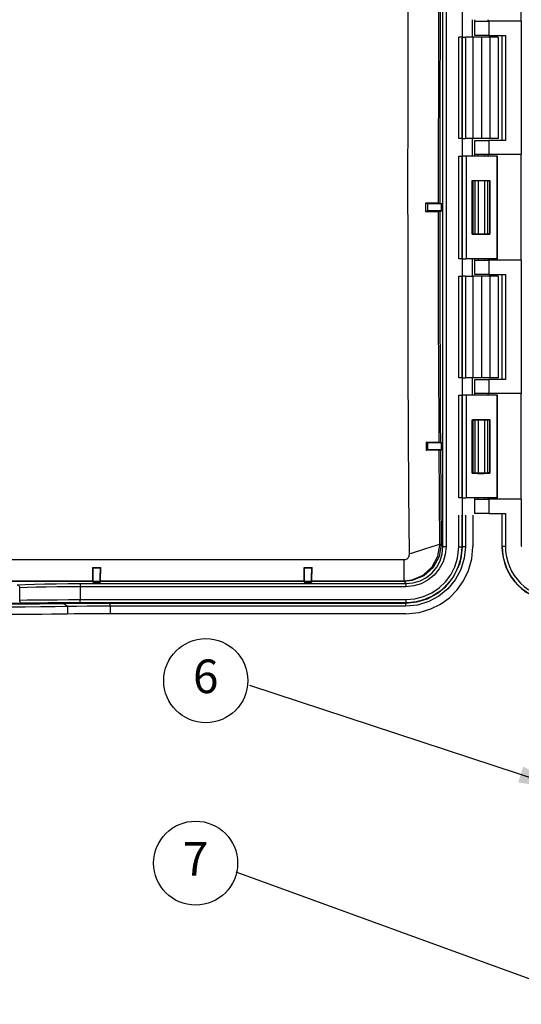
# Model space of a CAD drawing. Extents: x -18.9 to -2.4, y 8.9 to 20.3.
# Drawn here: x -16.1 to -14.3, y 13.7 to 17.4 of the extents above; entities that cross this region are included whole.
import ezdxf
from ezdxf.enums import TextEntityAlignment as Align

# ---------------------------------------------------------------- set-up
doc = ezdxf.new("R2010")
doc.units = 0
doc.header["$MEASUREMENT"] = 0
doc.layers.add('image', color=7, linetype='CONTINUOUS')
doc.layers.add('option-outdoor', color=4, linetype='CONTINUOUS')
doc.styles.add('ROMANS', font='romans.shx')
doc.dimstyles.get("Standard").update_dxf_attribs({"dimtxt": 0.18, "dimasz": 0.18, "dimexe": 0.18, "dimexo": 0.0625, "dimgap": 0.09, "dimtad": 0, "dimtih": 1, "dimtoh": 1, "dimdec": 4, "dimzin": 0, "dimdsep": 46, "dimtxsty": 'Standard', "dimcen": 0.09, "dimadec": 0, "dimazin": 0, "dimtfac": 1, "dimtdec": 4, "dimtofl": 0, "dimtmove": 0, "dimatfit": 0, "dimfxl": 1, "dimtolj": 1, "dimtzin": 0, "dimarcsym": 0})

msp = doc.modelspace()

# ---------------------------------------------------------------- linework, layer by layer
at = {"layer": 'image', "linetype": 'Continuous'}
for p, q in [((-14.5642, 15.4097), (-14.5642, 17.9326)), ((-14.5525, 17.9326), (-14.5525, 15.4097)), ((-14.4922, 17.9331), (-14.4922, 15.4093)), ((-14.2727, 17.3627), (-14.2727, 17.7556)), ((-14.4537, 17.3036), (-14.4537, 17.3688)), ((-14.445, 17.3639), (-14.445, 17.3686)), ((-14.445, 17.3097), (-14.445, 17.3639)), ((-14.4447, 17.3627), (-14.3939, 17.3627)), ((-14.2727, 17.3627), (-14.3939, 17.3627)), ((-14.3939, 17.3627), (-14.3939, 17.3097)), ((-14.2727, 17.3627), (-14.2727, 16.8671)), ((-14.493, 17.3036), (-14.5047, 17.3036)), ((-14.5047, 16.9264), (-14.5047, 17.3036)), ((-14.493, 17.3036), (-14.4925, 17.3036)), ((-14.493, 17.3036), (-14.493, 16.9264)), ((-14.4925, 17.3036), (-14.4808, 17.3036)), ((-14.4925, 16.9264), (-14.4925, 17.3036)), ((-14.4528, 17.3036), (-14.4808, 17.3036)), ((-14.4808, 17.3036), (-14.4808, 16.9264)), ((-14.4213, 17.3036), (-14.4528, 17.3036)), ((-14.4528, 17.3036), (-14.4528, 16.9264)), ((-14.3939, 17.3097), (-14.445, 17.3097)), ((-14.39, 17.3036), (-14.4213, 17.3036)), ((-14.4213, 17.3036), (-14.4213, 16.9264)), ((-14.3939, 17.3097), (-14.332, 17.3097)), ((-14.3586, 17.3036), (-14.39, 17.3036)), ((-14.39, 17.3036), (-14.39, 16.9264)), ((-14.3586, 17.3036), (-14.3586, 16.9264)), ((-14.3449, 17.3097), (-14.3449, 16.9201)), ((-14.3438, 16.9201), (-14.3438, 17.3097)), ((-14.332, 17.3097), (-14.332, 16.9201)), ((-14.493, 16.9264), (-14.5047, 16.9264)), ((-14.493, 16.9264), (-14.4925, 16.9264)), ((-14.4925, 16.9264), (-14.4808, 16.9264)), ((-14.4528, 16.9264), (-14.4808, 16.9264)), ((-14.4537, 16.8612), (-14.4537, 16.9264)), ((-14.4213, 16.9264), (-14.4528, 16.9264)), ((-14.445, 16.8659), (-14.445, 16.9201)), ((-14.445, 16.9201), (-14.3939, 16.9201)), ((-14.39, 16.9264), (-14.4213, 16.9264)), ((-14.332, 16.9201), (-14.3939, 16.9201)), ((-14.3939, 16.9201), (-14.3939, 16.8671)), ((-14.3586, 16.9264), (-14.39, 16.9264)), ((-14.5047, 16.8612), (-14.493, 16.8612)), ((-14.5047, 16.4801), (-14.5047, 16.8612)), ((-14.4925, 16.8612), (-14.493, 16.8612)), ((-14.493, 16.8612), (-14.493, 16.4801)), ((-14.4776, 16.8612), (-14.4925, 16.8612)), ((-14.4925, 16.4801), (-14.4925, 16.8612)), ((-14.3625, 16.8612), (-14.4776, 16.8612)), ((-14.4776, 16.8612), (-14.4776, 16.4801)), ((-14.445, 16.8612), (-14.445, 16.8659)), ((-14.3939, 16.8671), (-14.4447, 16.8671)), ((-14.4332, 16.8671), (-14.4332, 16.8612)), ((-14.4097, 16.8671), (-14.4097, 16.8612)), ((-14.2727, 16.8671), (-14.3939, 16.8671)), ((-14.3617, 16.8612), (-14.3625, 16.8612)), ((-14.3625, 16.4801), (-14.3625, 16.8612)), ((-14.3617, 16.4801), (-14.3617, 16.8612)), ((-14.2727, 16.4742), (-14.2727, 16.8671)), ((-14.4551, 16.7703), (-14.4532, 16.7689)), ((-14.4551, 16.571), (-14.4551, 16.7703)), ((-14.4529, 16.7694), (-14.4532, 16.7689)), ((-14.4532, 16.7689), (-14.4532, 16.5724)), ((-14.445, 16.7698), (-14.445, 16.5715)), ((-14.4332, 16.7699), (-14.4332, 16.5714)), ((-14.4097, 16.7699), (-14.4097, 16.5714)), ((-14.3979, 16.7698), (-14.3979, 16.5715)), ((-14.39, 16.7689), (-14.3979, 16.7689)), ((-14.39, 16.7694), (-14.3895, 16.7703)), ((-14.39, 16.7694), (-14.39, 16.7689)), ((-14.39, 16.7694), (-14.39, 16.7694)), ((-14.39, 16.5724), (-14.39, 16.7689)), ((-14.3895, 16.7703), (-14.3895, 16.571)), ((-14.62, 16.6845), (-14.629, 16.6872)), ((-14.5806, 16.6867), (-14.629, 16.6872)), ((-14.629, 16.6872), (-14.629, 16.6551)), ((-14.62, 16.6579), (-14.629, 16.6551)), ((-14.62, 16.6579), (-14.62, 16.6845)), ((-14.576, 16.6866), (-14.5675, 16.6841)), ((-14.576, 16.6557), (-14.5675, 16.6583)), ((-14.5675, 16.6841), (-14.5693, 16.6841)), ((-14.5693, 16.6583), (-14.5693, 16.6841)), ((-14.5675, 16.6583), (-14.5693, 16.6583)), ((-14.5675, 16.6583), (-14.5675, 16.6841)), ((-14.629, 16.6551), (-14.5806, 16.6556)), ((-14.4551, 16.571), (-14.4532, 16.5724)), ((-14.4529, 16.5719), (-14.4532, 16.5724)), ((-14.39, 16.5724), (-14.3979, 16.5724)), ((-14.39, 16.5719), (-14.39, 16.5724)), ((-14.39, 16.5719), (-14.39, 16.5719)), ((-14.39, 16.5719), (-14.3895, 16.571)), ((-14.493, 16.4801), (-14.5047, 16.4801)), ((-14.493, 16.4801), (-14.4925, 16.4801)), ((-14.4925, 16.4801), (-14.4776, 16.4801)), ((-14.3625, 16.4801), (-14.4776, 16.4801)), ((-14.4537, 16.4149), (-14.4537, 16.4801)), ((-14.445, 16.4754), (-14.445, 16.4801)), ((-14.445, 16.4212), (-14.445, 16.4754)), ((-14.4447, 16.4742), (-14.3939, 16.4742)), ((-14.4332, 16.4801), (-14.4332, 16.4742)), ((-14.4097, 16.4801), (-14.4097, 16.4742)), ((-14.2727, 16.4742), (-14.3939, 16.4742)), ((-14.3939, 16.4742), (-14.3939, 16.4212)), ((-14.3617, 16.4801), (-14.3625, 16.4801)), ((-14.2727, 16.4742), (-14.2727, 15.9786)), ((-14.5047, 16.4149), (-14.493, 16.4149)), ((-14.5047, 16.0377), (-14.5047, 16.4149)), ((-14.4925, 16.4149), (-14.493, 16.4149)), ((-14.493, 16.4149), (-14.493, 16.0377)), ((-14.4808, 16.4149), (-14.4925, 16.4149)), ((-14.4925, 16.0377), (-14.4925, 16.4149)), ((-14.4808, 16.4149), (-14.4528, 16.4149)), ((-14.4808, 16.4149), (-14.4808, 16.0377)), ((-14.4213, 16.4149), (-14.4528, 16.4149)), ((-14.4528, 16.4149), (-14.4528, 16.0377)), ((-14.3939, 16.4212), (-14.445, 16.4212)), ((-14.39, 16.4149), (-14.4213, 16.4149)), ((-14.4213, 16.4149), (-14.4213, 16.0377)), ((-14.3939, 16.4212), (-14.332, 16.4212)), ((-14.3586, 16.4149), (-14.39, 16.4149)), ((-14.39, 16.4149), (-14.39, 16.0377)), ((-14.3586, 16.4149), (-14.3586, 16.0377)), ((-14.3449, 16.4212), (-14.3449, 16.0316)), ((-14.3438, 16.0316), (-14.3438, 16.4212)), ((-14.332, 16.4212), (-14.332, 16.0316)), ((-14.493, 16.0377), (-14.5047, 16.0377)), ((-14.493, 16.0377), (-14.4925, 16.0377)), ((-14.4925, 16.0377), (-14.4808, 16.0377)), ((-14.4528, 16.0377), (-14.4808, 16.0377)), ((-14.4537, 15.9725), (-14.4537, 16.0377)), ((-14.4213, 16.0377), (-14.4528, 16.0377)), ((-14.39, 16.0377), (-14.4213, 16.0377)), ((-14.3586, 16.0377), (-14.39, 16.0377)), ((-14.445, 16.0316), (-14.3939, 16.0316)), ((-14.445, 15.9774), (-14.445, 16.0316)), ((-14.332, 16.0316), (-14.3939, 16.0316)), ((-14.3939, 16.0316), (-14.3939, 15.9786)), ((-14.5047, 15.9725), (-14.493, 15.9725)), ((-14.5047, 15.5914), (-14.5047, 15.9725)), ((-14.4925, 15.9725), (-14.493, 15.9725)), ((-14.493, 15.9725), (-14.493, 15.5914)), ((-14.4776, 15.9725), (-14.4925, 15.9725)), ((-14.4925, 15.5914), (-14.4925, 15.9725)), ((-14.3625, 15.9725), (-14.4776, 15.9725)), ((-14.4776, 15.9725), (-14.4776, 15.5914)), ((-14.445, 15.9727), (-14.445, 15.9774)), ((-14.3939, 15.9786), (-14.4447, 15.9786)), ((-14.2727, 15.9786), (-14.3939, 15.9786)), ((-14.3617, 15.9725), (-14.3625, 15.9725)), ((-14.3625, 15.5914), (-14.3625, 15.9725)), ((-14.3617, 15.5914), (-14.3617, 15.9725)), ((-14.2727, 15.5857), (-14.2727, 15.9786)), ((-14.4551, 15.8815), (-14.4532, 15.8801)), ((-14.4551, 15.6823), (-14.4551, 15.8815)), ((-14.4529, 15.8807), (-14.4532, 15.8801)), ((-14.4532, 15.8801), (-14.4532, 15.6837)), ((-14.445, 15.8811), (-14.445, 15.6828)), ((-14.4332, 15.8812), (-14.4332, 15.6826)), ((-14.4097, 15.8812), (-14.4097, 15.6826)), ((-14.3979, 15.881), (-14.3979, 15.6828)), ((-14.39, 15.8801), (-14.3979, 15.8801)), ((-14.39, 15.8807), (-14.3895, 15.8815)), ((-14.39, 15.8807), (-14.39, 15.8801)), ((-14.39, 15.8807), (-14.39, 15.8807)), ((-14.39, 15.6837), (-14.39, 15.8801)), ((-14.3895, 15.8815), (-14.3895, 15.6823)), ((-14.62, 15.7958), (-14.6267, 15.7978)), ((-14.5782, 15.7973), (-14.6267, 15.7978)), ((-14.62, 15.7691), (-14.62, 15.7958)), ((-14.5735, 15.7972), (-14.5675, 15.7953)), ((-14.5675, 15.7953), (-14.5693, 15.7953)), ((-14.5693, 15.7696), (-14.5693, 15.7953)), ((-14.5675, 15.7696), (-14.5675, 15.7953)), ((-14.62, 15.7691), (-14.6265, 15.7672)), ((-14.5781, 15.7677), (-14.6265, 15.7672)), ((-14.5734, 15.7678), (-14.5675, 15.7696)), ((-14.5675, 15.7696), (-14.5693, 15.7696)), ((-14.4551, 15.6823), (-14.4532, 15.6837)), ((-14.4529, 15.6831), (-14.4532, 15.6837)), ((-14.39, 15.6837), (-14.3979, 15.6837)), ((-14.39, 15.6831), (-14.39, 15.6837)), ((-14.39, 15.6831), (-14.39, 15.6831)), ((-14.39, 15.6831), (-14.3895, 15.6823)), ((-14.493, 15.5914), (-14.5047, 15.5914)), ((-14.493, 15.5914), (-14.4925, 15.5914)), ((-14.4925, 15.5914), (-14.4776, 15.5914)), ((-14.3625, 15.5914), (-14.4776, 15.5914)), ((-14.445, 15.5868), (-14.445, 15.5916)), ((-14.445, 15.5326), (-14.445, 15.5868)), ((-14.4447, 15.5857), (-14.3939, 15.5857)), ((-14.4332, 15.5914), (-14.4332, 15.5857)), ((-14.4097, 15.5914), (-14.4097, 15.5857)), ((-14.2727, 15.5857), (-14.3939, 15.5857)), ((-14.3939, 15.5857), (-14.3939, 15.5326)), ((-14.3617, 15.5914), (-14.3625, 15.5914)), ((-14.2727, 15.5857), (-14.2727, 15.4108)), ((-14.5047, 15.4093), (-14.5047, 15.5267)), ((-14.493, 15.5267), (-14.493, 15.4093)), ((-14.4925, 15.4093), (-14.4925, 15.5267)), ((-14.4808, 15.5267), (-14.4808, 15.4093)), ((-14.4528, 15.5267), (-14.4528, 15.4093)), ((-14.3939, 15.5326), (-14.445, 15.5326)), ((-14.3939, 15.5326), (-14.332, 15.5326)), ((-14.3449, 15.5326), (-14.3449, 15.4108)), ((-14.3438, 15.4108), (-14.3438, 15.5326)), ((-14.332, 15.5326), (-14.332, 15.4108)), ((-14.5758, 15.4181), (-14.5756, 15.4181)), ((-14.5758, 15.4175), (-14.5758, 15.4181)), ((-14.5709, 15.4201), (-14.5709, 15.4179)), ((-14.5642, 15.4097), (-14.5709, 15.4179)), ((-14.5642, 15.4097), (-14.5525, 15.4097)), ((-14.5047, 15.4093), (-14.493, 15.4093)), ((-14.493, 15.4093), (-14.4925, 15.4093)), ((-14.4808, 15.4093), (-14.4925, 15.4093)), ((-14.3449, 15.4108), (-14.3438, 15.4108)), ((-14.3438, 15.4108), (-14.332, 15.4108)), ((-14.2727, 15.4108), (-14.271, 15.4108)), ((-14.7077, 15.3608), (-18.301, 15.3608)), ((-14.7087, 15.2831), (-14.7079, 15.3608)), ((-15.8655, 15.2831), (-15.8657, 15.3325)), ((-15.8653, 15.3312), (-15.8657, 15.3325)), ((-15.8657, 15.3325), (-15.8363, 15.3325)), ((-15.8653, 15.3312), (-15.8387, 15.3312)), ((-15.8387, 15.3312), (-15.8363, 15.3325)), ((-15.8376, 15.2831), (-15.8363, 15.3325)), ((-15.0797, 15.2831), (-15.0799, 15.3325)), ((-15.0796, 15.3312), (-15.0799, 15.3325)), ((-15.0799, 15.3325), (-15.0505, 15.3325)), ((-15.0796, 15.3312), (-15.0529, 15.3312)), ((-15.0529, 15.3312), (-15.0505, 15.3325)), ((-15.0518, 15.2831), (-15.0505, 15.3325)), ((-15.8655, 15.2804), (-16.5556, 15.2804)), ((-16.5555, 15.2831), (-15.8655, 15.2831)), ((-15.9125, 15.2723), (-14.7016, 15.2723)), ((-15.8655, 15.2804), (-15.8652, 15.2763)), ((-15.8652, 15.2801), (-15.8652, 15.2763)), ((-15.8394, 15.2801), (-15.8652, 15.2801)), ((-15.8394, 15.2763), (-15.8652, 15.2763)), ((-15.8377, 15.2804), (-15.8394, 15.2763)), ((-15.8394, 15.2801), (-15.8394, 15.2763)), ((-15.0797, 15.2804), (-15.8377, 15.2804)), ((-15.8376, 15.2831), (-15.0797, 15.2831)), ((-15.0797, 15.2804), (-15.0794, 15.2763)), ((-15.0794, 15.2801), (-15.0794, 15.2763)), ((-15.0537, 15.2801), (-15.0794, 15.2801)), ((-15.0537, 15.2763), (-15.0794, 15.2763)), ((-15.0519, 15.2804), (-15.0537, 15.2763)), ((-15.0537, 15.2763), (-15.0537, 15.2801)), ((-14.7082, 15.2804), (-15.0519, 15.2804)), ((-15.0518, 15.2831), (-14.7082, 15.2831)), ((-14.7082, 15.2804), (-14.7016, 15.2723)), ((-16.1379, 15.2108), (-16.1379, 15.2563)), ((-15.9126, 15.2605), (-15.9126, 15.2127)), ((-14.7017, 15.2605), (-15.9126, 15.2605)), ((-15.9599, 15.1868), (-15.9758, 15.1986)), ((-15.9126, 15.2127), (-14.7013, 15.2127)), ((-14.7013, 15.201), (-15.9126, 15.201)), ((-15.8012, 15.1883), (-15.8011, 15.2001)), ((-14.7017, 15.1998), (-15.8012, 15.1998)), ((-15.8011, 15.2001), (-14.7016, 15.2001)), ((-14.7017, 15.1883), (-14.7016, 15.2001)), ((-14.7013, 15.201), (-14.7016, 15.2001)), ((-15.9599, 15.1868), (-15.9599, 15.159)), ((-14.7017, 15.1883), (-15.8012, 15.1883)), ((-15.8012, 15.1883), (-15.8012, 15.1604)), ((-14.7017, 15.1604), (-15.8012, 15.1604))]:
    msp.add_line(p, q, dxfattribs=at)
at = {"layer": 'image', "linetype": 'Continuous', "flags": 128}
for points in [[(-14.6903, 17.96), (-14.6918, 17.7494), (-14.6931, 17.5364), (-14.6942, 17.2793), (-14.6949, 17.0201), (-14.6953, 16.7601), (-14.6952, 16.5304), (-14.6949, 16.3008), (-14.6943, 16.0722), (-14.6933, 15.8401), (-14.6919, 15.6098), (-14.6903, 15.3824)], [(-14.5806, 16.6867), (-14.5805, 16.8976), (-14.58, 17.1083), (-14.5793, 17.3272), (-14.5782, 17.5451)], [(-14.5735, 17.5452), (-14.5746, 17.3272), (-14.5754, 17.1072), (-14.5758, 16.8974), (-14.576, 16.6866)], [(-14.445, 17.3639), (-14.445, 17.3635), (-14.4447, 17.3627)], [(-14.4447, 16.8671), (-14.445, 16.8664), (-14.445, 16.8659)], [(-14.4551, 16.7703), (-14.445, 16.7704), (-14.434, 16.7704), (-14.4225, 16.7704), (-14.4109, 16.7704), (-14.3998, 16.7704), (-14.3895, 16.7703)], [(-14.39, 16.7694), (-14.3907, 16.7695), (-14.3925, 16.7696), (-14.3951, 16.7697), (-14.3987, 16.7698), (-14.403, 16.7699), (-14.4079, 16.7699), (-14.4133, 16.7699), (-14.4189, 16.77), (-14.4246, 16.77), (-14.4303, 16.7699), (-14.4356, 16.7699), (-14.4404, 16.7699), (-14.4447, 16.7698), (-14.4481, 16.7697), (-14.4507, 16.7696), (-14.4523, 16.7695), (-14.4529, 16.7694)], [(-14.5693, 16.6841), (-14.579, 16.6841), (-14.5884, 16.6841), (-14.597, 16.6841), (-14.6046, 16.6842), (-14.611, 16.6842), (-14.6157, 16.6843), (-14.6188, 16.6844), (-14.62, 16.6845)], [(-14.5693, 16.6583), (-14.579, 16.6583), (-14.5884, 16.6583), (-14.597, 16.6582), (-14.6046, 16.6582), (-14.611, 16.6581), (-14.6157, 16.658), (-14.6188, 16.6579), (-14.62, 16.6579)], [(-14.5806, 16.6867), (-14.5806, 16.6867), (-14.5787, 16.6867), (-14.5773, 16.6867), (-14.5764, 16.6867), (-14.576, 16.6866)], [(-14.576, 16.6557), (-14.5763, 16.6557), (-14.5773, 16.6556), (-14.5787, 16.6556), (-14.5806, 16.6556), (-14.5806, 16.6556)], [(-14.576, 16.6557), (-14.5758, 16.4586), (-14.5754, 16.2615), (-14.5748, 16.0641), (-14.5739, 15.8675), (-14.5735, 15.7972)], [(-14.5782, 15.7973), (-14.5786, 15.8653), (-14.5795, 16.0606), (-14.5801, 16.2574), (-14.5805, 16.4561), (-14.5806, 16.6556)], [(-14.4551, 16.571), (-14.445, 16.5709), (-14.434, 16.5709), (-14.4225, 16.5708), (-14.4109, 16.5709), (-14.3998, 16.5709), (-14.3895, 16.571)], [(-14.39, 16.5719), (-14.3907, 16.5718), (-14.3925, 16.5717), (-14.3951, 16.5716), (-14.3987, 16.5715), (-14.403, 16.5714), (-14.4079, 16.5714), (-14.4133, 16.5713), (-14.4189, 16.5713), (-14.4246, 16.5713), (-14.4303, 16.5713), (-14.4356, 16.5714), (-14.4404, 16.5714), (-14.4447, 16.5715), (-14.4481, 16.5716), (-14.4507, 16.5717), (-14.4523, 16.5718), (-14.4529, 16.5719)], [(-14.445, 16.4754), (-14.445, 16.4749), (-14.4447, 16.4742)], [(-14.4447, 15.9786), (-14.445, 15.9778), (-14.445, 15.9774)], [(-14.4551, 15.8815), (-14.445, 15.8816), (-14.434, 15.8817), (-14.4225, 15.8817), (-14.4109, 15.8817), (-14.3998, 15.8816), (-14.3895, 15.8815)], [(-14.39, 15.8807), (-14.3907, 15.8808), (-14.3925, 15.8809), (-14.3951, 15.881), (-14.3987, 15.8811), (-14.403, 15.8811), (-14.4079, 15.8812), (-14.4133, 15.8812), (-14.4189, 15.8812), (-14.4246, 15.8812), (-14.4303, 15.8812), (-14.4356, 15.8812), (-14.4404, 15.8811), (-14.4447, 15.8811), (-14.4481, 15.881), (-14.4507, 15.8809), (-14.4523, 15.8808), (-14.4529, 15.8807)], [(-14.6267, 15.7978), (-14.6266, 15.7942), (-14.6265, 15.7707), (-14.6265, 15.7672)], [(-14.5693, 15.7953), (-14.579, 15.7953), (-14.5884, 15.7954), (-14.597, 15.7954), (-14.6046, 15.7955), (-14.611, 15.7955), (-14.6157, 15.7956), (-14.6188, 15.7957), (-14.62, 15.7958)], [(-14.5735, 15.7972), (-14.5749, 15.7972), (-14.5782, 15.7973)], [(-14.5693, 15.7696), (-14.579, 15.7696), (-14.5884, 15.7695), (-14.597, 15.7695), (-14.6046, 15.7694), (-14.611, 15.7694), (-14.6157, 15.7693), (-14.6188, 15.7692), (-14.62, 15.7691)], [(-14.5734, 15.7678), (-14.5747, 15.7677), (-14.5781, 15.7677)], [(-14.5756, 15.4181), (-14.5756, 15.4181), (-14.5769, 15.5919), (-14.5781, 15.7677)], [(-14.5734, 15.7678), (-14.5723, 15.5932), (-14.5709, 15.4201)], [(-14.4551, 15.6823), (-14.445, 15.6822), (-14.434, 15.6821), (-14.4225, 15.6821), (-14.4109, 15.6821), (-14.3998, 15.6822), (-14.3895, 15.6823)], [(-14.39, 15.6831), (-14.3907, 15.683), (-14.3925, 15.6829), (-14.3951, 15.6828), (-14.3987, 15.6828), (-14.403, 15.6827), (-14.4079, 15.6826), (-14.4133, 15.6826), (-14.4189, 15.6826), (-14.4246, 15.6826), (-14.4303, 15.6826), (-14.4356, 15.6826), (-14.4404, 15.6827), (-14.4447, 15.6828), (-14.4481, 15.6828), (-14.4507, 15.6829), (-14.4523, 15.683), (-14.4529, 15.6831)], [(-14.445, 15.5868), (-14.445, 15.5864), (-14.4447, 15.5857)], [(-14.5709, 15.4179), (-14.5786, 15.3725), (-14.6009, 15.3322), (-14.6354, 15.3014), (-14.678, 15.2838), (-14.7082, 15.2804)], [(-14.7082, 15.2831), (-14.7082, 15.2831), (-14.6789, 15.2865), (-14.6372, 15.3039), (-14.6039, 15.3342), (-14.5827, 15.3737), (-14.5758, 15.415), (-14.5758, 15.415)], [(-14.5758, 15.4181), (-14.5855, 15.4149), (-14.6321, 15.4), (-14.6819, 15.3847), (-14.6903, 15.3824)], [(-14.5758, 15.4175), (-14.5747, 15.4175), (-14.5738, 15.4176), (-14.573, 15.4176), (-14.5723, 15.4177), (-14.5717, 15.4177), (-14.5713, 15.4178), (-14.5711, 15.4179), (-14.5709, 15.4179)], [(-14.5758, 15.415), (-14.5758, 15.415), (-14.5758, 15.4162), (-14.5758, 15.4169), (-14.5758, 15.4175)], [(-14.5756, 15.4181), (-14.5723, 15.419), (-14.571, 15.42), (-14.5709, 15.4201)], [(-14.6903, 15.3824), (-14.6909, 15.3746), (-14.6937, 15.3684), (-14.6985, 15.3636), (-14.7042, 15.3612), (-14.7077, 15.3608)], [(-14.5525, 15.4097), (-14.5554, 15.3806), (-14.5638, 15.3526), (-14.5776, 15.3268), (-14.5962, 15.3042), (-14.6188, 15.2857), (-14.6446, 15.2719), (-14.6726, 15.2634), (-14.7017, 15.2605)], [(-14.4922, 15.4093), (-14.5012, 15.3488), (-14.5272, 15.2934), (-14.5682, 15.2479), (-14.6086, 15.2216), (-14.6539, 15.2053), (-14.7017, 15.1998)], [(-14.7017, 15.1604), (-14.653, 15.165), (-14.6087, 15.1786), (-14.5729, 15.1962), (-14.5402, 15.2199), (-14.5116, 15.2486), (-14.4873, 15.283), (-14.4691, 15.321), (-14.4571, 15.3644), (-14.4528, 15.4093)], [(-14.4808, 15.4093), (-14.4849, 15.3665), (-14.4977, 15.3248), (-14.5181, 15.2864), (-14.5454, 15.2531), (-14.5788, 15.2257), (-14.6171, 15.2053), (-14.6588, 15.1925), (-14.7017, 15.1883)], [(-14.7016, 15.2723), (-14.6748, 15.2749), (-14.649, 15.2828), (-14.6253, 15.2954), (-14.6044, 15.3125), (-14.5873, 15.3334), (-14.5747, 15.3571), (-14.5668, 15.3829), (-14.5642, 15.4097)], [(-14.7016, 15.2001), (-14.6608, 15.2042), (-14.6216, 15.216), (-14.5854, 15.2354), (-14.5537, 15.2614), (-14.5277, 15.2931), (-14.5084, 15.3293), (-14.4965, 15.3685), (-14.4925, 15.4093)], [(-14.493, 15.4093), (-14.493, 15.4093), (-14.498, 15.3637), (-14.5086, 15.3303), (-14.5245, 15.2991), (-14.5455, 15.271), (-14.5709, 15.2468), (-14.6001, 15.2272), (-14.6322, 15.2127), (-14.6668, 15.2038), (-14.7013, 15.201)], [(-14.7013, 15.2127), (-14.6682, 15.2156), (-14.6361, 15.2239), (-14.6058, 15.2375), (-14.5782, 15.256), (-14.5543, 15.2788), (-14.5345, 15.3053), (-14.5194, 15.3348), (-14.5095, 15.3663), (-14.5047, 15.4093)], [(-15.8652, 15.2801), (-15.8652, 15.29), (-15.8652, 15.2995), (-15.8652, 15.3083), (-15.8652, 15.316), (-15.8653, 15.3224), (-15.8653, 15.3271), (-15.8653, 15.3301), (-15.8653, 15.3312)], [(-15.8387, 15.3312), (-15.8388, 15.3301), (-15.839, 15.3271), (-15.8391, 15.3224), (-15.8392, 15.316), (-15.8393, 15.3083), (-15.8394, 15.2995), (-15.8394, 15.29), (-15.8394, 15.2801)], [(-15.0794, 15.2801), (-15.0794, 15.29), (-15.0794, 15.2995), (-15.0795, 15.3083), (-15.0795, 15.316), (-15.0795, 15.3224), (-15.0795, 15.3271), (-15.0795, 15.3301), (-15.0796, 15.3312)], [(-15.0529, 15.3312), (-15.0531, 15.3301), (-15.0532, 15.3271), (-15.0533, 15.3224), (-15.0534, 15.316), (-15.0535, 15.3083), (-15.0536, 15.2995), (-15.0536, 15.29), (-15.0537, 15.2801)], [(-16.1474, 15.2681), (-16.1178, 15.2693), (-16.0831, 15.2704), (-16.0442, 15.2712), (-16.0021, 15.2718), (-15.9578, 15.2722), (-15.9125, 15.2723)], [(-16.1474, 15.2681), (-16.1456, 15.2678), (-16.1438, 15.2671), (-16.1422, 15.266), (-16.1408, 15.2646), (-16.1396, 15.2628), (-16.1387, 15.2608), (-16.1381, 15.2586), (-16.1379, 15.2563)], [(-15.9125, 15.2723), (-15.9125, 15.272), (-15.9125, 15.2713), (-15.9125, 15.2702), (-15.9125, 15.2687), (-15.9125, 15.2669), (-15.9125, 15.2649), (-15.9126, 15.2628), (-15.9126, 15.2605)], [(-15.8655, 15.2804), (-15.8655, 15.2807), (-15.8655, 15.2817), (-15.8655, 15.2831)], [(-15.8377, 15.2804), (-15.8376, 15.2807), (-15.8376, 15.2817), (-15.8376, 15.2831)], [(-15.0797, 15.2804), (-15.0797, 15.2807), (-15.0797, 15.2817), (-15.0797, 15.2831)], [(-15.0519, 15.2804), (-15.0519, 15.2807), (-15.0518, 15.2817), (-15.0518, 15.2831)], [(-14.7082, 15.2831), (-14.7082, 15.2811), (-14.7082, 15.2804)], [(-14.7016, 15.2723), (-14.7016, 15.272), (-14.7017, 15.2713), (-14.7017, 15.2702), (-14.7017, 15.2687), (-14.7017, 15.2669), (-14.7017, 15.2649), (-14.7017, 15.2628), (-14.7017, 15.2605)], [(-15.9126, 15.2605), (-15.9561, 15.2604), (-15.9985, 15.26), (-16.0389, 15.2594), (-16.0762, 15.2586), (-16.1095, 15.2575), (-16.1379, 15.2563)], [(-16.1284, 15.199), (-16.1545, 15.1985), (-16.1857, 15.1981), (-16.2208, 15.1978), (-16.2586, 15.1976), (-16.2978, 15.1975)], [(-15.9599, 15.1984), (-16.0079, 15.1975), (-16.0688, 15.1969), (-16.1219, 15.1966), (-16.1756, 15.1965)], [(-16.1755, 15.1968), (-16.1186, 15.1969), (-16.0638, 15.1973), (-16.015, 15.1979), (-15.9758, 15.1986)], [(-16.1379, 15.2108), (-16.1095, 15.2114), (-16.0762, 15.2118), (-16.0389, 15.2122), (-15.9985, 15.2125), (-15.9561, 15.2127), (-15.9126, 15.2127)], [(-16.1284, 15.199), (-16.1302, 15.1993), (-16.132, 15.2), (-16.1336, 15.2011), (-16.1351, 15.2025), (-16.1363, 15.2043), (-16.1372, 15.2063), (-16.1377, 15.2085), (-16.1379, 15.2108)], [(-15.9126, 15.201), (-15.9543, 15.2009), (-15.9949, 15.2007), (-16.0336, 15.2004), (-16.0693, 15.2001), (-16.1012, 15.1996), (-16.1284, 15.199)], [(-15.9758, 15.1986), (-15.9415, 15.1992), (-15.8988, 15.1997), (-15.8509, 15.2), (-15.8011, 15.2001)], [(-15.8012, 15.1998), (-15.8516, 15.1997), (-15.8999, 15.1993), (-15.933, 15.1989), (-15.9599, 15.1984)], [(-15.9126, 15.201), (-15.9126, 15.2012), (-15.9126, 15.2019), (-15.9126, 15.203), (-15.9126, 15.2045), (-15.9126, 15.2063), (-15.9126, 15.2083), (-15.9126, 15.2105), (-15.9126, 15.2127)], [(-14.7013, 15.201), (-14.7013, 15.2012), (-14.7013, 15.2019), (-14.7013, 15.203), (-14.7013, 15.2045), (-14.7013, 15.2063), (-14.7013, 15.2083), (-14.7013, 15.2105), (-14.7013, 15.2127)], [(-15.9599, 15.1868), (-16.0057, 15.186), (-16.0596, 15.1855), (-16.1174, 15.1851), (-16.1756, 15.185)], [(-15.9599, 15.159), (-15.9873, 15.1584), (-16.0193, 15.158), (-16.055, 15.1576), (-16.0936, 15.1573), (-16.1341, 15.1571), (-16.1756, 15.1571)], [(-15.8012, 15.1883), (-15.844, 15.1882), (-15.8866, 15.1879), (-15.9262, 15.1875), (-15.9599, 15.1868)], [(-15.8012, 15.1604), (-15.8378, 15.1603), (-15.8731, 15.1601), (-15.906, 15.1598), (-15.9353, 15.1594), (-15.9599, 15.159)]]:
    msp.add_lwpolyline(points, dxfattribs=at)
at = {"layer": 'image', "linetype": 'Continuous'}
for centre, radius, start, end in [((-14.392, 17.3686), 0.00589, 180, 270), ((-14.392, 16.8612), 0.00589, 90, 180), ((-14.392, 16.4801), 0.00589, 180, 270), ((-14.392, 15.9727), 0.00589, 90, 180), ((-14.392, 15.5916), 0.00589, 181.9102, 270), ((-14.1392, 15.4108), 0.2057, 180, 269.8213), ((-14.1392, 15.4108), 0.2046, 180, 270), ((-14.1392, 15.4108), 0.1929, 180, 270)]:
    msp.add_arc(centre, radius, start, end, dxfattribs=at)
at = {"layer": 'option-outdoor'}
for centre in [(-15.446, 14.9114), (-15.4837, 14.2329)]:
    msp.add_circle(centre, 0.1562, dxfattribs=at)

# ---------------------------------------------------------------- texts
at = {"layer": 'option-outdoor', "style": 'ROMANS'}
for s, p in [('6', (-15.446, 14.9114)), ('7', (-15.4837, 14.2329))]:
    msp.add_text(s, height=0.125, dxfattribs=at).set_placement(p, align=Align.MIDDLE)

# ---------------------------------------------------------------- leaders
at = {"layer": 'option-outdoor'}
for points in [[(-14.0969, 14.5038), (-15.2818, 14.8937)], [(-13.9846, 13.7081), (-15.3324, 14.1999)]]:
    msp.add_leader(points, dimstyle='Standard', override={"dimtxt": 0.25, "dimasz": 0.1875, "dimexo": 0.125, "dimgap": 0.125, "dimtad": 0, "dimdle": 0.125, "dimatfit": 3}, dxfattribs=at)

doc.saveas('drawing.dxf')
